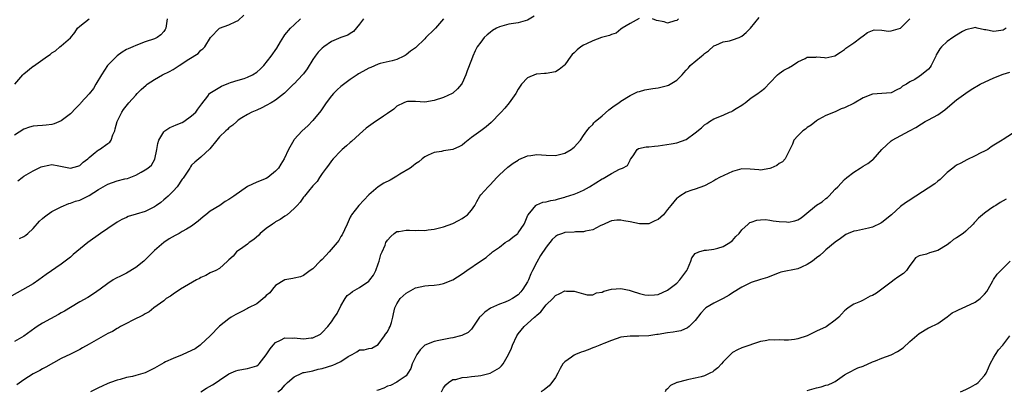
# Model space of a CAD drawing. Units: inches. Extents: x 2565000 to 2568000, y 1539000 to 1542000.
# Drawn here: x 2566308 to 2566519, y 1539785 to 1539865 of the extents above; entities that cross this region are included whole.
import ezdxf

# ---------------------------------------------------------------- set-up
doc = ezdxf.new("R2010")
doc.units = ezdxf.units.IN
doc.header["$MEASUREMENT"] = 0
doc.layers.add('LD25651539_2ft', color=40, linetype='Continuous')

msp = doc.modelspace()

# ---------------------------------------------------------------- linework, layer by layer
at = {"layer": 'LD25651539_2ft'}
for points, elevation in [([(2566381.82, 1539865), (2566381, 1539863.9), (2566379.68, 1539862.32), (2566379, 1539861.91), (2566378.48, 1539861.52), (2566377, 1539860.99), (2566375, 1539860.13), (2566373.36, 1539859), (2566373, 1539858.72), (2566372.14, 1539857.86), (2566371.5, 1539857), (2566371, 1539856.28), (2566369.74, 1539854.26), (2566369, 1539853.24), (2566368.79, 1539853), (2566367, 1539851.11), (2566366.87, 1539851), (2566365.94, 1539850.06), (2566364.94, 1539849.06), (2566363, 1539847.58), (2566362.04, 1539847), (2566361, 1539846.4), (2566360.06, 1539845.94), (2566359, 1539845.44), (2566357.93, 1539845), (2566357, 1539844.52), (2566355.76, 1539843.76), (2566355, 1539843.28), (2566354.67, 1539843), (2566353.82, 1539842.18), (2566353, 1539841.62), (2566352.71, 1539841.29), (2566352.33, 1539841), (2566351, 1539839.68), (2566350.38, 1539839), (2566348.88, 1539837.12), (2566347, 1539835.36), (2566345.71, 1539834.29), (2566345, 1539833.64), (2566344.72, 1539833.28), (2566344.58, 1539833), (2566343.19, 1539830.82), (2566343, 1539830.61), (2566341.86, 1539829), (2566341, 1539828.04), (2566339.93, 1539827), (2566339.48, 1539826.52), (2566339, 1539826.18), (2566338.36, 1539825.64), (2566337.48, 1539825), (2566337, 1539824.69), (2566335, 1539823.7), (2566333.08, 1539823.08), (2566331.41, 1539822.59), (2566331, 1539822.4), (2566330.02, 1539821.97), (2566329, 1539821.39), (2566327, 1539820.07), (2566325.43, 1539819), (2566322.77, 1539817), (2566319.57, 1539814.43), (2566319, 1539813.92), (2566317.87, 1539813), (2566317, 1539812.36), (2566313.83, 1539810.17), (2566312.24, 1539809), (2566311, 1539808.19), (2566306.43, 1539805.57)], 7842), ([(2566339.77, 1539865), (2566339.52, 1539863.52), (2566339.46, 1539863), (2566339.29, 1539862.71), (2566339, 1539862.3), (2566338.39, 1539861.61), (2566337.58, 1539861), (2566337, 1539860.73), (2566335, 1539860.06), (2566333, 1539859.3), (2566332.39, 1539859), (2566331.4, 1539858.6), (2566331, 1539858.41), (2566330.11, 1539857.89), (2566329, 1539857.1), (2566327, 1539855.08), (2566326.94, 1539855), (2566325.64, 1539853), (2566324.48, 1539851), (2566323.92, 1539850.08), (2566323, 1539848.9), (2566321.26, 1539847), (2566321.15, 1539846.85), (2566320.18, 1539845.82), (2566319, 1539844.67), (2566317, 1539843.15), (2566315.5, 1539842.5), (2566315, 1539842.33), (2566313.79, 1539842.21), (2566313, 1539842.11), (2566311.91, 1539842.09), (2566311, 1539841.99), (2566310.22, 1539841.78), (2566309, 1539841.33), (2566307, 1539840.09)], 7848), ([(2566398.98, 1539865), (2566397.28, 1539863), (2566397, 1539862.71), (2566395.21, 1539861), (2566395, 1539860.76), (2566393.1, 1539858.9), (2566393, 1539858.81), (2566391.94, 1539858.06), (2566391, 1539857.27), (2566390.81, 1539857.19), (2566390.53, 1539857), (2566389, 1539856.29), (2566388, 1539856), (2566385.43, 1539855.43), (2566385, 1539855.31), (2566383.42, 1539854.58), (2566383, 1539854.42), (2566381.72, 1539853.72), (2566380.81, 1539853.19), (2566380.49, 1539853), (2566379, 1539852), (2566377, 1539850.48), (2566376.22, 1539849.78), (2566375.44, 1539849), (2566375, 1539848.5), (2566373.85, 1539847), (2566373, 1539845.74), (2566372.72, 1539845.28), (2566371, 1539843.21), (2566369.9, 1539842.1), (2566368.69, 1539841), (2566367, 1539839.1), (2566366.92, 1539839), (2566365.78, 1539837), (2566364.83, 1539835), (2566364.14, 1539833.86), (2566363.59, 1539833), (2566363, 1539832.37), (2566361.34, 1539831), (2566361, 1539830.8), (2566359, 1539829.97), (2566356.98, 1539829.02), (2566354.01, 1539827), (2566353, 1539826.27), (2566352.18, 1539825.82), (2566351.01, 1539825), (2566349, 1539823.76), (2566348.04, 1539823), (2566347.45, 1539822.55), (2566346.38, 1539821.62), (2566345, 1539820.54), (2566343.91, 1539819.91), (2566343, 1539819.36), (2566342.29, 1539819), (2566341.45, 1539818.55), (2566340.21, 1539817.79), (2566339, 1539817.03), (2566337, 1539815.33), (2566336.72, 1539815), (2566334.77, 1539813), (2566333, 1539811.64), (2566331, 1539810.45), (2566329.87, 1539809.87), (2566328.69, 1539809.31), (2566328.17, 1539809), (2566327, 1539808.22), (2566325.35, 1539807), (2566323.97, 1539806.03), (2566322.74, 1539805.26), (2566321, 1539804.27), (2566319, 1539803.12), (2566317.71, 1539802.29), (2566317, 1539801.92), (2566316.44, 1539801.56), (2566313, 1539799.75), (2566311.84, 1539799), (2566311.35, 1539798.65), (2566309, 1539796.91), (2566307, 1539795.78)], 7840), ([(2566307.05, 1539851), (2566308.8, 1539853), (2566308.89, 1539853.11), (2566309, 1539853.23), (2566311, 1539854.84), (2566311.11, 1539854.89), (2566314.08, 1539857), (2566314.64, 1539857.36), (2566315, 1539857.74), (2566315.82, 1539858.18), (2566316.7, 1539859), (2566317, 1539859.23), (2566319, 1539860.92), (2566319.93, 1539862.07), (2566320.55, 1539863), (2566321, 1539863.46), (2566323.02, 1539865)], 7850), ([(2566418.43, 1539865.57), (2566417, 1539864.72), (2566415, 1539864.19), (2566414.03, 1539864.03), (2566413, 1539863.9), (2566411, 1539863.32), (2566410.37, 1539863), (2566409.51, 1539862.49), (2566409, 1539862.11), (2566408.39, 1539861.61), (2566407.74, 1539861), (2566407, 1539860.05), (2566406.22, 1539859), (2566405.81, 1539858.19), (2566405.28, 1539857), (2566405, 1539856.21), (2566404.11, 1539853.89), (2566403.8, 1539853), (2566403, 1539851.25), (2566402.86, 1539851), (2566402, 1539850), (2566401, 1539849.09), (2566400.85, 1539849), (2566399, 1539848.14), (2566397, 1539847.47), (2566395, 1539847.16), (2566393, 1539847.29), (2566391.29, 1539847.29), (2566391, 1539847.25), (2566390.49, 1539847), (2566389, 1539846.31), (2566388.33, 1539845.67), (2566387, 1539844.72), (2566386.13, 1539844.13), (2566385, 1539843.32), (2566384.44, 1539843), (2566382.43, 1539841.57), (2566381, 1539840.3), (2566379.28, 1539838.72), (2566379, 1539838.49), (2566378.23, 1539837.77), (2566377.29, 1539837), (2566377, 1539836.73), (2566375.37, 1539835), (2566375, 1539834.57), (2566374.36, 1539833.64), (2566373.86, 1539833), (2566373, 1539831.84), (2566372.44, 1539831), (2566371.9, 1539830.1), (2566371, 1539829.2), (2566370.03, 1539828.03), (2566369.2, 1539827), (2566369.13, 1539826.87), (2566369, 1539826.74), (2566368.3, 1539825.7), (2566367.59, 1539825), (2566367, 1539824.33), (2566365.48, 1539823), (2566365, 1539822.65), (2566364.01, 1539821.99), (2566363, 1539821.45), (2566362.73, 1539821.27), (2566362.33, 1539821), (2566361, 1539820.03), (2566359.71, 1539819), (2566359.37, 1539818.63), (2566358.31, 1539817.69), (2566357.33, 1539817), (2566357, 1539816.69), (2566355.97, 1539815.97), (2566354.63, 1539815), (2566353.91, 1539814.09), (2566353, 1539813.31), (2566352.86, 1539813.14), (2566352.68, 1539813), (2566351, 1539811.49), (2566350.16, 1539811), (2566349, 1539810.54), (2566348.03, 1539809.97), (2566347, 1539809.55), (2566346.67, 1539809.33), (2566346.04, 1539809), (2566342.63, 1539807), (2566341, 1539805.94), (2566340.45, 1539805.55), (2566339.56, 1539805), (2566339, 1539804.53), (2566336.9, 1539803), (2566335.87, 1539802.13), (2566335, 1539801.74), (2566334.58, 1539801.42), (2566332.38, 1539800.38), (2566331, 1539799.64), (2566329.77, 1539799), (2566329.29, 1539798.71), (2566329, 1539798.59), (2566328.03, 1539797.97), (2566327, 1539797.5), (2566325, 1539796.4), (2566323, 1539795.23), (2566321.57, 1539794.43), (2566321, 1539794.09), (2566319, 1539793.09), (2566317, 1539792.12), (2566313.71, 1539790.29), (2566313, 1539789.92), (2566312.43, 1539789.57), (2566311, 1539788.85), (2566309, 1539787.55), (2566307.51, 1539786.49)], 7838), ([(2566307.73, 1539830.27), (2566308.66, 1539831), (2566309, 1539831.24), (2566311, 1539832.39), (2566312.75, 1539833.25), (2566313, 1539833.35), (2566314.35, 1539833.65), (2566315, 1539833.74), (2566316.52, 1539833.48), (2566319, 1539832.97), (2566320.57, 1539833.43), (2566321, 1539833.58), (2566321.76, 1539834.24), (2566322.72, 1539835), (2566323, 1539835.27), (2566324.32, 1539836.32), (2566325, 1539836.89), (2566325.21, 1539837), (2566327, 1539838.26), (2566327.42, 1539838.58), (2566327.71, 1539839), (2566328.11, 1539840.11), (2566328.52, 1539841), (2566328.61, 1539841.39), (2566329.03, 1539843), (2566330.03, 1539845), (2566330.42, 1539845.58), (2566331.55, 1539847), (2566333, 1539848.65), (2566333.32, 1539849), (2566334.15, 1539849.85), (2566335.21, 1539850.79), (2566335.47, 1539851), (2566337, 1539852.04), (2566338.78, 1539853), (2566340.28, 1539853.72), (2566341, 1539854.14), (2566342.34, 1539855), (2566344.36, 1539856.36), (2566346.4, 1539857.6), (2566347, 1539858.27), (2566347.43, 1539858.57), (2566347.79, 1539859), (2566349.05, 1539861), (2566351, 1539863), (2566353, 1539863.7), (2566354.46, 1539864.46), (2566355, 1539864.67), (2566356.17, 1539865.83)], 7846), ([(2566308.12, 1539817.88), (2566309, 1539818.34), (2566309.41, 1539818.59), (2566309.9, 1539819), (2566311, 1539820.04), (2566312.38, 1539821.62), (2566313, 1539822.21), (2566313.43, 1539822.57), (2566313.99, 1539823), (2566315, 1539823.66), (2566317, 1539824.69), (2566318.63, 1539825.37), (2566319, 1539825.47), (2566320.1, 1539825.9), (2566321, 1539826.15), (2566323, 1539827.12), (2566325, 1539828.39), (2566327, 1539829.54), (2566329, 1539830.26), (2566330.68, 1539830.68), (2566331.21, 1539830.79), (2566333, 1539831.47), (2566334.14, 1539832.14), (2566335, 1539832.61), (2566335.63, 1539833), (2566336.4, 1539833.6), (2566337.12, 1539834.88), (2566337.5, 1539837), (2566337.75, 1539838.25), (2566337.96, 1539839), (2566339, 1539840.79), (2566339.25, 1539841), (2566340.3, 1539841.7), (2566341, 1539841.98), (2566341.69, 1539842.31), (2566343, 1539842.79), (2566343.33, 1539843), (2566345, 1539844.18), (2566345.9, 1539845), (2566346.34, 1539845.66), (2566347, 1539846.47), (2566347.2, 1539846.8), (2566348.46, 1539848.46), (2566348.83, 1539849), (2566348.92, 1539849.08), (2566349.29, 1539849.29), (2566351.4, 1539850.6), (2566353, 1539851.25), (2566353.33, 1539851.33), (2566355, 1539851.88), (2566356.23, 1539852.24), (2566357, 1539852.48), (2566358.06, 1539853), (2566359, 1539853.61), (2566359.73, 1539854.27), (2566360.46, 1539855), (2566362.08, 1539857), (2566363.26, 1539858.74), (2566364.06, 1539860.06), (2566364.74, 1539861.26), (2566365, 1539861.59), (2566366.21, 1539863), (2566367, 1539863.77), (2566368.36, 1539865)], 7844), ([(2566440.94, 1539865.06), (2566439, 1539864.02), (2566437.3, 1539863), (2566437, 1539862.78), (2566436.05, 1539861.95), (2566435, 1539861.68), (2566434.57, 1539861.43), (2566432.9, 1539861), (2566431, 1539860.29), (2566429.65, 1539859.65), (2566429, 1539859.37), (2566428.46, 1539859), (2566427.63, 1539858.37), (2566427, 1539857.74), (2566426.6, 1539857.4), (2566426.34, 1539857), (2566425, 1539855.15), (2566424.87, 1539855), (2566423.83, 1539854.17), (2566423, 1539853.67), (2566421, 1539853.3), (2566420.69, 1539853.31), (2566419, 1539853.18), (2566418.85, 1539853.15), (2566417, 1539852.38), (2566415.75, 1539851), (2566415.43, 1539850.57), (2566415, 1539849.91), (2566414.49, 1539849), (2566413.08, 1539847), (2566412.14, 1539845.86), (2566411.36, 1539845), (2566411, 1539844.64), (2566409.46, 1539843), (2566409.22, 1539842.78), (2566408.14, 1539841.86), (2566407.03, 1539841), (2566405, 1539839.55), (2566404.28, 1539839), (2566403.59, 1539838.41), (2566403, 1539837.95), (2566402.4, 1539837.6), (2566401, 1539837.01), (2566399, 1539836.68), (2566398.57, 1539836.57), (2566397, 1539836.34), (2566395.74, 1539835.74), (2566395, 1539835.44), (2566394.43, 1539835), (2566393.68, 1539834.32), (2566393, 1539833.92), (2566392.51, 1539833.49), (2566391.84, 1539833), (2566389.66, 1539831.66), (2566389, 1539831.24), (2566387.59, 1539830.41), (2566386.22, 1539829.78), (2566385.01, 1539829), (2566383, 1539827.23), (2566381.89, 1539826.11), (2566380.85, 1539825), (2566379.3, 1539823), (2566379.18, 1539822.82), (2566379, 1539822.48), (2566378.54, 1539821.46), (2566378.37, 1539821), (2566377.77, 1539819.77), (2566377.29, 1539818.71), (2566377, 1539818.32), (2566376.53, 1539817.47), (2566376.18, 1539817), (2566374.48, 1539815), (2566373, 1539813.4), (2566372.59, 1539813), (2566371, 1539811.38), (2566370.4, 1539811), (2566369, 1539809.95), (2566368.31, 1539809.69), (2566367, 1539809.39), (2566366.7, 1539809.3), (2566365, 1539809.03), (2566363, 1539807.79), (2566362.34, 1539807), (2566361.74, 1539806.26), (2566361, 1539805.65), (2566360.7, 1539805.31), (2566359, 1539803.89), (2566357.22, 1539803), (2566357, 1539802.85), (2566355.76, 1539802.24), (2566354.44, 1539801.56), (2566353.48, 1539801), (2566353, 1539800.65), (2566351, 1539799.09), (2566348.99, 1539797), (2566347, 1539795.15), (2566346.82, 1539795), (2566345.76, 1539794.24), (2566345, 1539793.83), (2566343, 1539792.91), (2566341, 1539792.15), (2566339.4, 1539791.4), (2566339, 1539791.25), (2566337, 1539790.07), (2566336.31, 1539789.69), (2566335, 1539789.05), (2566333, 1539788.47), (2566332.3, 1539788.3), (2566331, 1539788.04), (2566329.64, 1539787.64), (2566329, 1539787.51), (2566327.58, 1539787), (2566327, 1539786.76), (2566325.78, 1539786.22), (2566325, 1539785.84), (2566323.34, 1539785)], 7836), ([(2566346.98, 1539785), (2566348.2, 1539785.8), (2566349.48, 1539786.52), (2566350.26, 1539787), (2566351, 1539787.52), (2566353, 1539788.86), (2566354.5, 1539789.5), (2566355, 1539789.65), (2566356.14, 1539789.86), (2566357, 1539789.98), (2566359, 1539790.6), (2566359.23, 1539790.77), (2566359.5, 1539791), (2566361, 1539792.93), (2566361.81, 1539794.19), (2566362.48, 1539795), (2566363, 1539795.55), (2566364.05, 1539796.05), (2566365, 1539796.59), (2566366.53, 1539796.53), (2566367, 1539796.58), (2566369, 1539796.38), (2566370.61, 1539796.61), (2566371, 1539796.61), (2566372.6, 1539797.4), (2566373, 1539797.72), (2566374.17, 1539799), (2566375, 1539800.01), (2566375.66, 1539801), (2566376.18, 1539801.82), (2566377, 1539803.41), (2566377.94, 1539805), (2566378.37, 1539805.63), (2566379, 1539806.07), (2566379.51, 1539806.49), (2566381, 1539807.35), (2566383, 1539808.77), (2566383.24, 1539809), (2566383.96, 1539810.04), (2566384.52, 1539811), (2566385, 1539812.49), (2566385.21, 1539813), (2566385.57, 1539814.43), (2566385.83, 1539815), (2566386.46, 1539816.46), (2566386.67, 1539817), (2566387, 1539817.54), (2566387.7, 1539818.3), (2566388.43, 1539819), (2566389, 1539819.38), (2566389.42, 1539819.42), (2566391, 1539819.71), (2566391.7, 1539819.7), (2566393, 1539819.64), (2566393.68, 1539819.68), (2566395, 1539819.63), (2566395.74, 1539819.74), (2566397, 1539819.88), (2566399, 1539820.4), (2566401, 1539821.14), (2566402.24, 1539821.76), (2566403, 1539822.18), (2566403.48, 1539822.52), (2566404.12, 1539823), (2566405, 1539823.99), (2566405.72, 1539825), (2566406.14, 1539825.86), (2566406.8, 1539827), (2566407, 1539827.25), (2566408.57, 1539829), (2566409, 1539829.39), (2566410.45, 1539831), (2566411, 1539831.58), (2566412.81, 1539833.19), (2566413.95, 1539834.05), (2566415, 1539834.73), (2566415.18, 1539834.82), (2566417, 1539835.64), (2566417.7, 1539835.7), (2566419, 1539835.88), (2566421, 1539835.75), (2566423, 1539835.69), (2566425, 1539836.17), (2566426.4, 1539837), (2566426.73, 1539837.27), (2566427, 1539837.51), (2566428.35, 1539839), (2566429, 1539839.96), (2566429.75, 1539841), (2566430.31, 1539841.69), (2566431, 1539842.36), (2566431.27, 1539842.73), (2566431.52, 1539843), (2566433, 1539844.22), (2566434.48, 1539845.52), (2566435.63, 1539846.37), (2566436.57, 1539847), (2566437, 1539847.35), (2566439, 1539848.6), (2566440.63, 1539849.37), (2566441, 1539849.45), (2566442.18, 1539849.82), (2566443, 1539849.93), (2566443.89, 1539850.11), (2566445, 1539850.23), (2566445.63, 1539850.37), (2566447, 1539850.7), (2566447.22, 1539850.78), (2566449, 1539851.84), (2566450.19, 1539853), (2566450.55, 1539853.45), (2566451, 1539854.04), (2566451.52, 1539854.48), (2566451.91, 1539855), (2566454.32, 1539857), (2566454.71, 1539857.29), (2566455, 1539857.61), (2566455.82, 1539858.18), (2566457, 1539859.25), (2566457.38, 1539859.38), (2566459, 1539860.06), (2566460.3, 1539860.3), (2566461, 1539860.5), (2566462.4, 1539861), (2566463, 1539861.3), (2566463.93, 1539862.07), (2566464.84, 1539863), (2566466.67, 1539865.33)], 7834), ([(2566363.48, 1539785), (2566364.36, 1539785.64), (2566365, 1539786.42), (2566365.3, 1539786.7), (2566365.56, 1539787), (2566367, 1539788.2), (2566368.61, 1539789), (2566368.88, 1539789.12), (2566369.14, 1539789.14), (2566371, 1539789.53), (2566372.16, 1539789.84), (2566373, 1539789.97), (2566375.3, 1539790.7), (2566375.93, 1539791), (2566377, 1539791.53), (2566378.54, 1539792.54), (2566379, 1539792.81), (2566379.43, 1539793), (2566380.44, 1539793.56), (2566381, 1539793.98), (2566382.02, 1539793.98), (2566383, 1539794.31), (2566383.63, 1539794.37), (2566385, 1539795.14), (2566386.34, 1539797), (2566386.6, 1539797.4), (2566387, 1539797.89), (2566387.36, 1539798.64), (2566387.57, 1539799), (2566387.84, 1539799.84), (2566388.17, 1539801), (2566388.27, 1539801.73), (2566388.55, 1539803), (2566389, 1539803.89), (2566389.68, 1539805), (2566391, 1539806.19), (2566393, 1539807.31), (2566395, 1539807.77), (2566395.8, 1539807.8), (2566397, 1539807.91), (2566398.05, 1539808.05), (2566399, 1539808.24), (2566401, 1539809.01), (2566403, 1539810.29), (2566403.98, 1539811), (2566406.95, 1539813), (2566408.15, 1539813.85), (2566409, 1539814.57), (2566409.24, 1539814.76), (2566409.51, 1539815), (2566411, 1539816.05), (2566412.2, 1539817), (2566412.69, 1539817.31), (2566413, 1539817.48), (2566413.85, 1539818.15), (2566414.91, 1539819), (2566415, 1539819.09), (2566416.33, 1539821), (2566416.51, 1539821.49), (2566417.11, 1539822.89), (2566417.19, 1539823), (2566418.18, 1539824.18), (2566418.79, 1539825), (2566418.89, 1539825.11), (2566419, 1539825.14), (2566420.32, 1539825.68), (2566421, 1539825.76), (2566421.99, 1539826.01), (2566423, 1539826.21), (2566423.63, 1539826.37), (2566425, 1539826.77), (2566425.19, 1539826.81), (2566427, 1539827.41), (2566427.72, 1539827.72), (2566429, 1539828.23), (2566430.34, 1539829), (2566433, 1539830.7), (2566433.21, 1539830.79), (2566433.61, 1539831), (2566435, 1539831.87), (2566436.75, 1539832.75), (2566437.4, 1539833), (2566438.43, 1539833.57), (2566439, 1539834.72), (2566439.11, 1539834.89), (2566439.17, 1539835), (2566439.64, 1539835.64), (2566440.54, 1539837), (2566440.81, 1539837.19), (2566442.44, 1539837.56), (2566443, 1539837.53), (2566444.27, 1539837.73), (2566445, 1539837.78), (2566445.94, 1539837.94), (2566447.81, 1539838.19), (2566449, 1539838.41), (2566451, 1539839.16), (2566453, 1539840.56), (2566454.35, 1539841.65), (2566455, 1539842.25), (2566455.46, 1539842.54), (2566456.06, 1539843), (2566457, 1539843.56), (2566459, 1539844.36), (2566460.33, 1539845), (2566460.83, 1539845.17), (2566461, 1539845.26), (2566461.77, 1539845.77), (2566463, 1539846.52), (2566463.29, 1539846.71), (2566463.68, 1539847), (2566465, 1539848.1), (2566466.43, 1539849), (2566466.74, 1539849.26), (2566467, 1539849.44), (2566467.88, 1539850.12), (2566469, 1539851.26), (2566470.65, 1539853), (2566471, 1539853.32), (2566471.99, 1539854.01), (2566473, 1539854.52), (2566473.85, 1539855), (2566475, 1539855.77), (2566476.54, 1539856.54), (2566477, 1539856.8), (2566478.82, 1539856.82), (2566479, 1539856.84), (2566480.7, 1539856.7), (2566481, 1539856.64), (2566482.92, 1539857.08), (2566484.15, 1539857.85), (2566485, 1539858.44), (2566485.29, 1539858.71), (2566487, 1539859.89), (2566488.49, 1539861), (2566489, 1539861.4), (2566489.94, 1539862.06), (2566491, 1539862.53), (2566491.36, 1539862.64), (2566493, 1539862.59), (2566494.41, 1539862.41), (2566495, 1539862.47), (2566497, 1539863.02), (2566499, 1539865)], 7832), ([(2566449.36, 1539865), (2566449, 1539864.63), (2566448.59, 1539864.59), (2566447, 1539864.12), (2566446.35, 1539864.35), (2566444.7, 1539864.7), (2566443.8, 1539865)], 7836), ([(2566519.67, 1539863), (2566519, 1539862.62), (2566518.51, 1539862.51), (2566517, 1539862.34), (2566515.32, 1539862.68), (2566515, 1539862.67), (2566513.43, 1539863), (2566513, 1539863.14), (2566512.5, 1539863), (2566511.29, 1539862.71), (2566511, 1539862.66), (2566510.27, 1539862.27), (2566509, 1539861.52), (2566508.25, 1539861), (2566507, 1539860.19), (2566505.77, 1539859), (2566505.4, 1539858.6), (2566505, 1539857.86), (2566504.67, 1539857.33), (2566504.56, 1539857), (2566503.56, 1539855), (2566503.33, 1539854.67), (2566503, 1539854.25), (2566501.5, 1539853), (2566501, 1539852.63), (2566500.04, 1539852.04), (2566499, 1539851.49), (2566498.25, 1539851), (2566497.45, 1539850.55), (2566497, 1539850.15), (2566496.2, 1539849.8), (2566495, 1539849.15), (2566492.98, 1539848.98), (2566491, 1539848.88), (2566489, 1539848.05), (2566487.06, 1539846.94), (2566485, 1539845.91), (2566484.29, 1539845.71), (2566483, 1539845.09), (2566481, 1539844.3), (2566479.43, 1539843.43), (2566479, 1539843.17), (2566477.81, 1539842.19), (2566477, 1539841.68), (2566476.62, 1539841.38), (2566476.02, 1539841), (2566475, 1539839.9), (2566474.12, 1539839), (2566473.87, 1539838.13), (2566473.24, 1539837), (2566473, 1539836.39), (2566472.28, 1539835), (2566471.69, 1539834.31), (2566471, 1539833.98), (2566470.45, 1539833.55), (2566469.22, 1539833), (2566469, 1539832.92), (2566467, 1539832.57), (2566466.62, 1539832.62), (2566464.77, 1539832.77), (2566463, 1539832.82), (2566461, 1539832.28), (2566458.15, 1539831), (2566457.43, 1539830.57), (2566457, 1539830.24), (2566456.16, 1539829.84), (2566455, 1539829.2), (2566453, 1539828.51), (2566452.27, 1539828.27), (2566451, 1539827.8), (2566449.69, 1539827), (2566449.3, 1539826.7), (2566449, 1539826.52), (2566447.78, 1539825), (2566447, 1539824.09), (2566446.15, 1539823), (2566445, 1539822), (2566444.35, 1539821.65), (2566443, 1539821.07), (2566441, 1539821.05), (2566439, 1539821.47), (2566437.66, 1539821.66), (2566437, 1539821.83), (2566436.2, 1539821.8), (2566435, 1539821.69), (2566434.54, 1539821.46), (2566433.44, 1539821), (2566432.63, 1539820.63), (2566431, 1539819.76), (2566429.45, 1539819.45), (2566429, 1539819.31), (2566427.29, 1539819.29), (2566427, 1539819.26), (2566425, 1539819.16), (2566424.52, 1539819), (2566423.42, 1539818.58), (2566423, 1539818.34), (2566422.33, 1539817.67), (2566421, 1539816.04), (2566419.78, 1539814.22), (2566419, 1539812.83), (2566418.11, 1539811), (2566417.71, 1539810.29), (2566417.21, 1539809), (2566417, 1539808.57), (2566416, 1539807), (2566415.55, 1539806.45), (2566415, 1539805.81), (2566413.81, 1539805), (2566413, 1539804.56), (2566412.24, 1539804.24), (2566411, 1539803.78), (2566409.09, 1539802.91), (2566407.88, 1539802.12), (2566407, 1539801.24), (2566406.87, 1539801.13), (2566406.75, 1539801), (2566405, 1539798.42), (2566404.29, 1539797.71), (2566402.93, 1539797.07), (2566402.68, 1539797), (2566401, 1539796.59), (2566400.53, 1539796.53), (2566397.99, 1539795.99), (2566397, 1539795.82), (2566395.02, 1539794.98), (2566393.97, 1539794.03), (2566393.3, 1539793), (2566393, 1539792.43), (2566392.31, 1539791), (2566391.97, 1539790.03), (2566391.36, 1539789), (2566391, 1539788.46), (2566389.31, 1539787.31), (2566389, 1539787.06), (2566387.62, 1539786.38), (2566387, 1539786.18), (2566386.19, 1539785.81), (2566385, 1539785.34), (2566384.72, 1539785.28)], 7830), ([(2566398.54, 1539785), (2566399, 1539785.83), (2566399.49, 1539786.51), (2566400.04, 1539787), (2566401, 1539787.63), (2566401.67, 1539787.67), (2566403, 1539788.07), (2566404.11, 1539788.11), (2566405, 1539788.25), (2566406.44, 1539788.44), (2566407, 1539788.5), (2566409, 1539788.98), (2566411, 1539790.17), (2566411.46, 1539790.54), (2566411.77, 1539791), (2566412.97, 1539793), (2566413.61, 1539794.39), (2566413.81, 1539795), (2566414.7, 1539797), (2566415, 1539797.41), (2566416.27, 1539799), (2566417, 1539799.62), (2566418.51, 1539801), (2566418.78, 1539801.22), (2566419, 1539801.47), (2566419.87, 1539802.13), (2566421, 1539803.63), (2566422.41, 1539805), (2566423, 1539805.65), (2566423.94, 1539806.06), (2566425, 1539806.63), (2566425.39, 1539806.61), (2566427, 1539806.61), (2566429, 1539806.01), (2566429.84, 1539805.84), (2566431, 1539805.81), (2566431.79, 1539806.21), (2566433, 1539806.4), (2566433.39, 1539806.61), (2566435, 1539807), (2566437, 1539807.13), (2566438.78, 1539806.78), (2566439, 1539806.72), (2566439.44, 1539806.56), (2566441, 1539806.09), (2566442.18, 1539805.82), (2566443, 1539805.7), (2566444.22, 1539805.78), (2566445, 1539805.88), (2566447, 1539806.78), (2566449, 1539808.34), (2566449.66, 1539809), (2566451.15, 1539811), (2566451.31, 1539811.31), (2566452.06, 1539813), (2566452.25, 1539813.75), (2566453, 1539814.64), (2566453.74, 1539815), (2566455, 1539815.37), (2566455.41, 1539815.41), (2566457, 1539815.62), (2566457.84, 1539815.84), (2566459, 1539816.19), (2566460.42, 1539817), (2566461, 1539817.46), (2566461.71, 1539818.29), (2566462.39, 1539819), (2566463, 1539819.74), (2566464.34, 1539821), (2566464.71, 1539821.29), (2566465, 1539821.43), (2566466.17, 1539821.83), (2566467, 1539821.92), (2566468.02, 1539821.98), (2566469, 1539821.86), (2566469.66, 1539821.66), (2566471, 1539821.56), (2566472.53, 1539821.47), (2566473, 1539821.41), (2566474.33, 1539821.67), (2566475, 1539821.9), (2566475.7, 1539822.3), (2566476.45, 1539823), (2566478.99, 1539825.01), (2566480.21, 1539825.79), (2566481, 1539826.49), (2566481.32, 1539826.68), (2566481.65, 1539827), (2566483, 1539828.48), (2566483.57, 1539829), (2566484.26, 1539829.74), (2566485, 1539830.57), (2566485.52, 1539831), (2566487, 1539832.09), (2566488.33, 1539833), (2566488.75, 1539833.25), (2566489, 1539833.38), (2566490.01, 1539833.99), (2566491, 1539834.8), (2566491.13, 1539834.87), (2566493, 1539836.97), (2566495, 1539838.85), (2566495.24, 1539839), (2566498.89, 1539841), (2566500.31, 1539841.69), (2566501.5, 1539842.5), (2566502.3, 1539843), (2566503, 1539843.34), (2566505, 1539844.42), (2566506.52, 1539845.48), (2566507.57, 1539846.43), (2566509, 1539847.67), (2566511, 1539849.09), (2566512.13, 1539849.87), (2566514.11, 1539851), (2566517, 1539852.36), (2566519, 1539853.14), (2566520.43, 1539853.57)], 7828), ([(2566521, 1539840.39), (2566519, 1539839.12), (2566518.76, 1539839), (2566517, 1539837.93), (2566516.45, 1539837.55), (2566515.71, 1539837), (2566515, 1539836.61), (2566514.24, 1539836.24), (2566513, 1539835.61), (2566511.21, 1539834.79), (2566509.92, 1539834.08), (2566509, 1539833.6), (2566508.67, 1539833.33), (2566508.21, 1539833), (2566507, 1539832.02), (2566505.93, 1539831), (2566505.48, 1539830.52), (2566505, 1539830.19), (2566504.37, 1539829.63), (2566500.27, 1539827), (2566499.52, 1539826.48), (2566499, 1539826.15), (2566498.28, 1539825.72), (2566497.28, 1539825), (2566497, 1539824.79), (2566495.05, 1539822.95), (2566493, 1539821.32), (2566492.8, 1539821.2), (2566491, 1539820.33), (2566490.11, 1539820.11), (2566487.54, 1539819.54), (2566487, 1539819.46), (2566485.75, 1539819), (2566485.27, 1539818.73), (2566485, 1539818.56), (2566484.1, 1539817.9), (2566483, 1539817.13), (2566481, 1539815.43), (2566480.57, 1539815), (2566479.72, 1539814.28), (2566479, 1539813.74), (2566478.1, 1539813), (2566477, 1539812.28), (2566475.75, 1539811.75), (2566475, 1539811.4), (2566471.31, 1539810.69), (2566471, 1539810.54), (2566469, 1539809.76), (2566468.49, 1539809.51), (2566467, 1539809.06), (2566465, 1539808.43), (2566463, 1539807.48), (2566461, 1539806.22), (2566460.29, 1539805.71), (2566458.98, 1539805.02), (2566457, 1539804.02), (2566455.28, 1539803), (2566455.12, 1539802.88), (2566454.15, 1539801.85), (2566453, 1539800.3), (2566451.67, 1539799), (2566451.31, 1539798.69), (2566449.89, 1539798.11), (2566449, 1539797.97), (2566448.22, 1539797.78), (2566447, 1539797.63), (2566445, 1539797.28), (2566444.73, 1539797.27), (2566443, 1539797), (2566440.91, 1539796.91), (2566439, 1539796.96), (2566437, 1539796.71), (2566435, 1539796.01), (2566433.36, 1539795.36), (2566433, 1539795.2), (2566432.5, 1539795), (2566431.45, 1539794.55), (2566431, 1539794.42), (2566430.01, 1539793.99), (2566429, 1539793.67), (2566428.52, 1539793.48), (2566427.29, 1539793), (2566427, 1539792.86), (2566426.46, 1539792.46), (2566425, 1539791.46), (2566424.62, 1539791), (2566424.02, 1539789.98), (2566423.54, 1539789), (2566423, 1539788.09), (2566422.24, 1539787), (2566421.69, 1539786.31), (2566421, 1539785.81), (2566420.56, 1539785.44), (2566419.95, 1539785)], 7826), ([(2566519.64, 1539826.36), (2566518.39, 1539825.61), (2566517.46, 1539825), (2566517, 1539824.73), (2566516.08, 1539824.08), (2566515, 1539823.36), (2566513.72, 1539822.28), (2566513, 1539821.46), (2566512.76, 1539821.24), (2566512.59, 1539821), (2566511, 1539819.47), (2566510.42, 1539819), (2566509, 1539818.05), (2566508.34, 1539817.66), (2566507.61, 1539817), (2566507, 1539816.52), (2566505, 1539815.31), (2566503.18, 1539814.82), (2566502.56, 1539814.56), (2566501, 1539814.18), (2566500.23, 1539813.77), (2566499.68, 1539813), (2566499, 1539812.1), (2566498.3, 1539811), (2566497.63, 1539810.37), (2566496.43, 1539809.57), (2566495.67, 1539809), (2566495, 1539808.54), (2566493, 1539806.99), (2566491.83, 1539806.17), (2566491, 1539805.68), (2566490.51, 1539805.49), (2566489, 1539804.68), (2566488.39, 1539804.39), (2566487, 1539803.82), (2566485.8, 1539803), (2566485.33, 1539802.67), (2566485, 1539802.39), (2566484.32, 1539801.68), (2566483.74, 1539801), (2566483, 1539800.38), (2566481.03, 1539798.97), (2566479, 1539797.98), (2566476.97, 1539797.03), (2566475, 1539796.33), (2566474.24, 1539796.24), (2566473, 1539796.06), (2566472.05, 1539796.05), (2566471, 1539796.13), (2566470.07, 1539796.07), (2566469, 1539796.18), (2566467.94, 1539795.94), (2566467, 1539795.79), (2566463, 1539794.45), (2566462.01, 1539793.99), (2566461, 1539793.4), (2566460.78, 1539793.22), (2566459, 1539791.41), (2566458.6, 1539791), (2566457.84, 1539790.16), (2566457, 1539789.48), (2566456.72, 1539789.28), (2566456.14, 1539789), (2566455, 1539788.41), (2566454.23, 1539788.23), (2566453, 1539787.9), (2566451.62, 1539787.62), (2566451, 1539787.51), (2566449.1, 1539787), (2566449.02, 1539786.98), (2566447.68, 1539786.32), (2566447, 1539785.63), (2566446.66, 1539785.34), (2566446.5, 1539785)], 7824), ([(2566477, 1539785.28), (2566479, 1539785.82), (2566479.96, 1539786.04), (2566481, 1539786.39), (2566481.47, 1539786.53), (2566482.59, 1539787), (2566483, 1539787.24), (2566485, 1539788.67), (2566485.6, 1539789), (2566487.87, 1539790.13), (2566489, 1539790.47), (2566491, 1539791.4), (2566491.62, 1539791.62), (2566493, 1539792.21), (2566495, 1539792.94), (2566496.33, 1539793.67), (2566497.53, 1539794.47), (2566499, 1539795.82), (2566501, 1539797.5), (2566503, 1539798.73), (2566503.19, 1539798.81), (2566505, 1539799.67), (2566507, 1539801.06), (2566508.09, 1539801.91), (2566509, 1539802.36), (2566509.4, 1539802.6), (2566511, 1539803.27), (2566513, 1539804.23), (2566514.08, 1539805), (2566514.54, 1539805.46), (2566515, 1539805.97), (2566515.48, 1539806.52), (2566515.81, 1539807), (2566516.8, 1539808.8), (2566516.93, 1539809.07), (2566517.74, 1539810.26), (2566518.48, 1539811), (2566519, 1539811.54), (2566520.51, 1539813)], 7822), ([(2566509.83, 1539785), (2566511, 1539785.48), (2566512.01, 1539785.99), (2566513, 1539786.6), (2566513.27, 1539786.73), (2566513.68, 1539787), (2566515, 1539788.5), (2566515.38, 1539789), (2566515.86, 1539790.14), (2566516.24, 1539791), (2566517, 1539792.45), (2566517.35, 1539793), (2566518.02, 1539793.98), (2566518.94, 1539795), (2566520.46, 1539797)], 7820)]:
    msp.add_lwpolyline(points, dxfattribs=dict(at, elevation=elevation))

doc.saveas('drawing.dxf')
